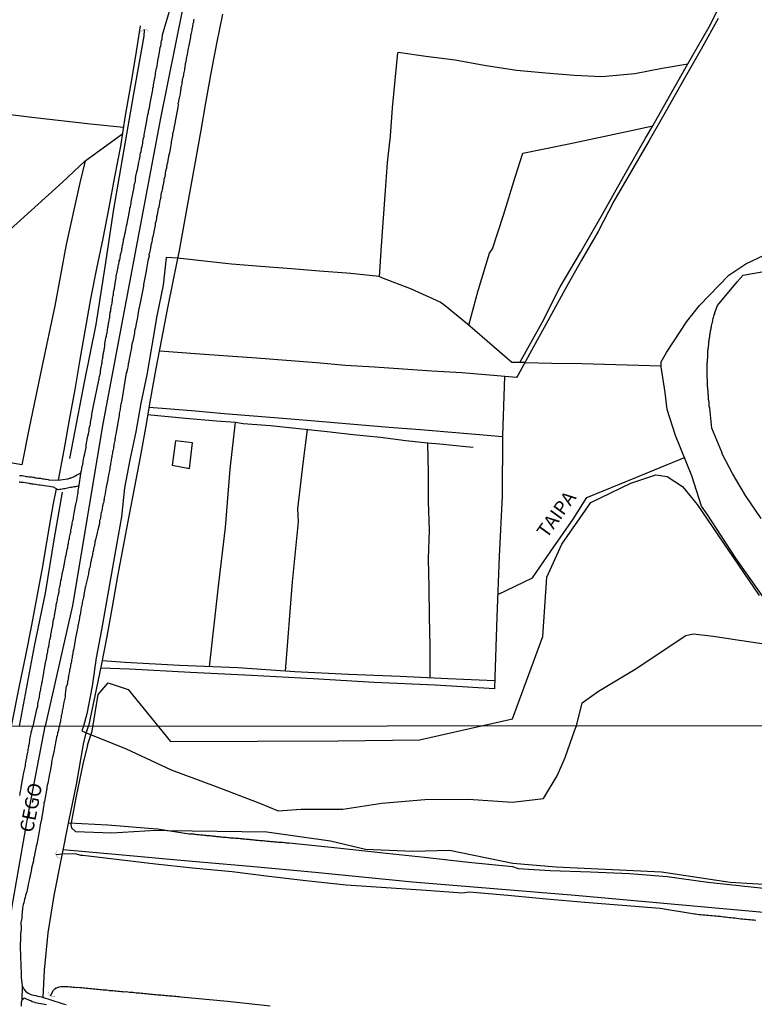
# Model space of a CAD drawing. Units: millimetres. Extents: x 187966 to 190375, y 1652117 to 1654891.
# Drawn here: x 189009 to 189143, y 1654285 to 1654465 of the extents above; entities that cross this region are included whole.
import ezdxf
from ezdxf.enums import TextEntityAlignment as Align

# ---------------------------------------------------------------- set-up
doc = ezdxf.new("R2010")
doc.units = ezdxf.units.MM
for name, color, linetype in [('V-BANHADO', 102, 'Continuous'), ('V-BUEIRO', 5, 'Continuous'), ('V-EDIFICACAO', 2, 'Continuous'), ('V-EIXO_DE_LOGRADOURO', 3, 'Continuous'), ('V-LOTE', 1, 'Continuous'), ('V-NOME_DOS_LOGRADOUROS', 7, 'Continuous'), ('V-QUADRA', 2, 'Continuous'), ('V-REFERENCIA', 35, 'Continuous'), ('V-TESTADA', 5, 'Continuous'), ('V-VALETA', 6, 'Continuous'), ('X-LIMITE_1000', 7, 'Continuous')]:
    doc.layers.add(name, color=color, linetype=linetype)
doc.styles.get("Standard").update_dxf_attribs({"font": 'txt.shx', "height": 5})

# ---------------------------------------------------------------- blocks, each defined once
blk = doc.blocks.new('305')
at = {"color": 0, "linetype": 'ByBlock', "lineweight": -2, "const_width": 0.05}
blk.add_lwpolyline([(0.73, 0.39, 0.60863), (-0.73, 0.38)], format="xyb", dxfattribs=at)

msp = doc.modelspace()

# ---------------------------------------------------------------- linework, layer by layer
at = {"layer": 'V-BANHADO'}
for points in [[(189021.66, 1654332.28), (189022.48, 1654334.8), (189023.6, 1654341.53), (189025.39, 1654343.62), (189029.04, 1654342.41), (189036.76, 1654332.95), (189052.56, 1654332.98), (189067.38, 1654333.07), (189082.2, 1654333.22), (189099.14, 1654337.1), (189104.69, 1654352.09), (189105.43, 1654362.95), (189108.13, 1654368.95), (189113.45, 1654376.56), (189120.72, 1654380.08), (189125.28, 1654381.58), (189127.38, 1654381.28), (189130.15, 1654379.48), (189132.85, 1654376.18), (189144.16, 1654359.6)], [(189021.66, 1654332.28), (189020.78, 1654328.79), (189019.58, 1654322.99), (189018.62, 1654317.78), (189018.73, 1654317.17), (189019.42, 1654316.51)], [(189019.42, 1654316.51), (189026.08, 1654316.28), (189034.1, 1654316.79), (189036.15, 1654316.73)], [(189036.15, 1654316.73), (189054.33, 1654316.45), (189065.95, 1654314.8), (189072.35, 1654313.32), (189080.95, 1654312.96), (189087.65, 1654313.1), (189099.2, 1654310.72), (189107.15, 1654310.05), (189126.34, 1654309.17), (189138.85, 1654307.26), (189147.01, 1654306.82)]]:
    msp.add_lwpolyline(points, dxfattribs=at)
at = {"layer": 'V-EDIFICACAO'}
msp.add_lwpolyline([(189037.7, 1654387.77), (189037.09, 1654383.34), (189040.23, 1654382.73), (189040.23, 1654382.73), (189040.8, 1654387.42), (189037.7, 1654387.77)], close=True, dxfattribs=at)
at = {"layer": 'V-EIXO_DE_LOGRADOURO'}
for points in [[(189037.43, 1654890.05), (189036.99, 1654883.72), (189037.19, 1654875.24), (189037.59, 1654863.12), (189038.6, 1654847.38), (189041.84, 1654823.35), (189046.88, 1654791.35), (189050.67, 1654774.2), (189054.16, 1654754.72), (189060.27, 1654718.96), (189063.18, 1654707.62), (189064.34, 1654688.77), (189064.92, 1654669.29), (189065.5, 1654645.16), (189064.63, 1654624.52), (189062.59, 1654603.58), (189058.52, 1654580.62), (189052.4, 1654538.24), (189043.08, 1654487.07), (189034.94, 1654446.66), (189024.44, 1654390.88), (189018.91, 1654357.73), (189013.9, 1654335.73)], [(189007.61, 1654287.65), (189006.87, 1654291.16), (189007.84, 1654302.53), (189010.84, 1654319.59), (189013.9, 1654335.73)]]:
    msp.add_lwpolyline(points, dxfattribs=at)
at = {"layer": 'V-LOTE'}
for points in [[(189046.24, 1654465.65), (189045.19, 1654460.26), (189044.14, 1654454.87), (189043.17, 1654449.48), (189042.26, 1654444.09), (189041.29, 1654438.7), (189040.32, 1654433.31), (189039.35, 1654427.92), (189038.36, 1654422.53), (189037.25, 1654417.14), (189036.14, 1654411.75), (189035.12, 1654406.36), (189034.1, 1654400.97), (189033.13, 1654395.58), (189032.19, 1654390.19), (189031.25, 1654384.8), (189030.23, 1654379.41), (189029.15, 1654374.02), (189028.13, 1654368.57), (189027.11, 1654363.12), (189026.12, 1654357.5), (189025.15, 1654352.08), (189024.13, 1654346.8), (189022.99, 1654341.26), (189021.84, 1654335.74)], [(189136.69, 1654464.81), (189133.58, 1654459.24), (189130.41, 1654453.69), (189127.24, 1654448.14), (189124.07, 1654442.59), (189120.87, 1654437.04), (189117.67, 1654431.49), (189114.76, 1654426), (189111.73, 1654420.74), (189108.79, 1654415.48), (189105.9, 1654410.22), (189103.01, 1654404.96), (189100.12, 1654399.7), (189099.88, 1654399.36), (189094.99, 1654399.76), (189089.89, 1654400.22), (189084.42, 1654400.5), (189079.23, 1654400.87), (189073.96, 1654401.21), (189068.69, 1654401.55), (189063.42, 1654402.01), (189057.95, 1654402.44), (189052.48, 1654402.87), (189041.25, 1654403.64), (189035.69, 1654404.1), (189034.7, 1654404.16)], [(189016.35, 1654380.6), (189017.36, 1654386.09), (189018.37, 1654391.61), (189019.38, 1654397.13), (189020.33, 1654402.65), (189021.28, 1654408.17), (189022.23, 1654413.69), (189023.32, 1654419.21), (189024.5, 1654424.73), (189025.57, 1654430.33), (189026.64, 1654435.93), (189027.71, 1654441.53), (189028.55, 1654447.16), (189029.53, 1654452.62), (189030.43, 1654458.05), (189031.33, 1654463.48)], [(189144.53, 1654373.6), (189141.67, 1654377.84), (189139.27, 1654381.85), (189137.47, 1654385.29), (189137.35, 1654385.72), (189135.49, 1654390.13), (189135.13, 1654393.77), (189135.08, 1654393.95), (189135.06, 1654394.12), (189135.03, 1654394.3), (189135.03, 1654394.47), (189135.01, 1654394.65), (189135.01, 1654394.82), (189134.99, 1654395), (189134.95, 1654395.17), (189134.92, 1654395.35), (189134.9, 1654395.52), (189134.9, 1654395.7), (189134.9, 1654395.87), (189134.88, 1654396.05), (189134.86, 1654396.22), (189134.86, 1654396.4), (189134.84, 1654396.57), (189134.84, 1654396.75), (189134.84, 1654396.92), (189134.79, 1654397.1), (189134.77, 1654397.28), (189134.77, 1654397.45), (189134.75, 1654397.63), (189134.75, 1654397.8), (189134.75, 1654397.98), (189134.73, 1654398.15), (189134.73, 1654398.33), (189134.73, 1654398.5), (189134.73, 1654398.68), (189134.73, 1654398.85), (189134.71, 1654399.03), (189134.68, 1654399.2), (189134.68, 1654399.38), (189134.66, 1654399.55), (189134.68, 1654399.73), (189134.66, 1654399.9), (189134.66, 1654400.08), (189134.66, 1654400.25), (189134.66, 1654400.43), (189134.66, 1654400.43), (189134.66, 1654400.6), (189134.66, 1654400.78), (189134.64, 1654400.95), (189134.66, 1654401.13), (189134.66, 1654401.3), (189134.66, 1654401.48), (189134.66, 1654401.65), (189134.68, 1654401.76), (189134.68, 1654401.96), (189134.71, 1654402.13), (189134.73, 1654402.31), (189134.73, 1654402.49), (189134.73, 1654402.69), (189134.77, 1654402.88), (189134.76, 1654403.06), (189134.77, 1654403.4), (189134.77, 1654403.58), (189134.81, 1654403.71), (189134.81, 1654403.93), (189134.81, 1654404.1), (189134.81, 1654404.28), (189134.84, 1654404.46), (189134.86, 1654404.63), (189134.88, 1654404.81), (189134.9, 1654404.98), (189134.93, 1654405.16), (189134.95, 1654405.33), (189134.97, 1654405.51), (189134.95, 1654405.68), (189134.95, 1654405.76), (189134.99, 1654405.79), (189134.99, 1654405.94), (189135.03, 1654406.12), (189135.06, 1654406.29), (189135.08, 1654406.47), (189135.12, 1654406.64), (189135.14, 1654406.82), (189135.17, 1654406.99), (189135.16, 1654407.15), (189135.14, 1654407.21), (189135.19, 1654407.23), (189135.21, 1654407.34), (189135.23, 1654407.52), (189135.27, 1654407.7), (189135.3, 1654407.87), (189135.36, 1654408.05), (189135.38, 1654408.22), (189135.41, 1654408.4), (189135.41, 1654408.55), (189135.45, 1654408.59), (189135.47, 1654408.79), (189135.54, 1654409.01), (189135.58, 1654409.23), (189135.65, 1654409.45), (189135.69, 1654409.67), (189135.71, 1654409.88), (189135.78, 1654410.1), (189135.82, 1654410.32), (189135.89, 1654410.54), (189135.95, 1654410.76), (189136.04, 1654410.98), (189136.08, 1654411.2), (189136.53, 1654412.45), (189140.11, 1654416.8), (189141.23, 1654418.02), (189145.7, 1654418.79)], [(189097.67, 1654399.54), (189097.33, 1654388.79), (189097.3, 1654377.75), (189096.7, 1654366.71), (189096.33, 1654355.67), (189095.96, 1654344.63), (189095.87, 1654342.53), (189085.07, 1654343.21), (189073.95, 1654343.72), (189062.78, 1654344.35), (189051.55, 1654344.98), (189040.43, 1654345.55), (189029.31, 1654346.12), (189024.04, 1654346.35)], [(189097.33, 1654388.5), (189092.4, 1654388.95), (189087.39, 1654389.36), (189082.38, 1654389.77), (189077.37, 1654390.18), (189072.36, 1654390.59), (189067.35, 1654391), (189062.36, 1654391.46), (189057.24, 1654391.89), (189051.91, 1654392.31), (189046.55, 1654392.73), (189041.33, 1654393.18), (189036.02, 1654393.61), (189032.83, 1654393.86)], [(189096.47, 1654359.77), (189102.79, 1654362.82), (189106.15, 1654367.64), (189110.22, 1654373.49), (189112.7, 1654377.47), (189121.66, 1654381.13), (189130.52, 1654384.74)], [(189007.76, 1654335.73), (189009.24, 1654343.1), (189010.42, 1654348.62), (189011.49, 1654354.14), (189012.5, 1654359.69), (189013.57, 1654365.24), (189014.47, 1654370.79), (189015.45, 1654376.36), (189015.98, 1654379.04)], [(189013.55, 1654286.27), (189013.82, 1654291.22), (189014.48, 1654298.01), (189015.57, 1654304.83), (189016.9, 1654311.59), (189018.26, 1654318.35), (189019.62, 1654325.11), (189020.92, 1654332.48), (189021.33, 1654334.28), (189021.84, 1654335.74)], [(189180, 1654298.56), (189110.58, 1654304.86), (189080.94, 1654307.31), (189063.18, 1654309.05), (189051.31, 1654310.12), (189039.32, 1654311.19), (189027.33, 1654312.26), (189017.22, 1654313.18)]]:
    msp.add_lwpolyline(points, dxfattribs=at)
at = {"layer": 'V-QUADRA'}
for points in [[(189009.27, 1654323.1), (189009.34, 1654323.35), (189009.36, 1654323.61), (189009.42, 1654323.87), (189009.49, 1654324.12), (189009.51, 1654324.38), (189009.55, 1654324.64), (189009.57, 1654324.94), (189009.64, 1654325.19), (189009.66, 1654325.26), (189009.89, 1654326.61), (189009.98, 1654326.99), (189010.02, 1654327.25), (189010.09, 1654327.51), (189010.13, 1654327.76), (189010.21, 1654328.02), (189010.26, 1654328.28), (189010.32, 1654328.58), (189010.32, 1654328.69), (189010.32, 1654328.84), (189010.39, 1654329.14), (189010.43, 1654329.39), (189010.47, 1654329.65), (189010.56, 1654329.91), (189010.6, 1654330.16), (189010.62, 1654330.42), (189010.68, 1654330.68), (189010.73, 1654330.98), (189010.79, 1654331.23), (189010.83, 1654331.49), (189010.86, 1654331.75), (189010.92, 1654332.01), (189010.94, 1654332.26), (189011.03, 1654332.52), (189011.03, 1654332.82), (189011.11, 1654333.08), (189011.14, 1654333.38), (189011.18, 1654333.63), (189011.24, 1654333.89), (189011.28, 1654334.15), (189011.37, 1654334.4), (189011.39, 1654334.66), (189011.48, 1654334.92), (189011.54, 1654335.22), (189011.61, 1654335.48), (189011.68, 1654335.67), (189011.71, 1654335.76), (189012.47, 1654339.11), (189012.49, 1654339.11), (189012.51, 1654339.18), (189012.56, 1654339.4), (189012.6, 1654339.61), (189012.6, 1654339.83), (189012.66, 1654340.1), (189012.71, 1654340.36), (189012.75, 1654340.58), (189012.82, 1654340.84), (189012.86, 1654341.06), (189012.88, 1654341.28), (189012.93, 1654341.5), (189012.97, 1654341.76), (189013.01, 1654341.98), (189013.06, 1654342.2), (189013.1, 1654342.42), (189013.12, 1654342.68), (189013.19, 1654342.9), (189013.23, 1654343.16), (189013.28, 1654343.38), (189013.32, 1654343.6), (189013.35, 1654343.75), (189013.63, 1654345.13), (189013.65, 1654345.44), (189013.69, 1654345.66), (189013.74, 1654345.9), (189014, 1654347.28), (189014.06, 1654347.63), (189014.13, 1654347.89), (189014.13, 1654348.11), (189014.2, 1654348.37), (189014.24, 1654348.59), (189014.31, 1654348.85), (189014.35, 1654349.07), (189014.39, 1654349.33), (189014.41, 1654349.55), (189014.48, 1654349.82), (189014.53, 1654350.08), (189014.57, 1654350.3), (189014.63, 1654350.56), (189014.66, 1654350.78), (189014.68, 1654351), (189014.72, 1654351.22), (189014.79, 1654351.48), (189014.83, 1654351.7), (189014.9, 1654351.96), (189014.92, 1654352.18), (189014.94, 1654352.4), (189014.98, 1654352.62), (189015.05, 1654352.88), (189015.1, 1654353.1), (189015.14, 1654353.32), (189015.14, 1654353.43), (189015.16, 1654353.54), (189015.23, 1654353.82), (189015.45, 1654355.2), (189015.53, 1654355.53), (189015.6, 1654355.86), (189015.62, 1654355.92), (189015.86, 1654357.26), (189015.9, 1654357.61), (189015.95, 1654357.83), (189015.99, 1654358.09), (189016.03, 1654358.31), (189016.1, 1654358.57), (189016.15, 1654358.79), (189016.19, 1654359.05), (189016.21, 1654359.27), (189016.28, 1654359.54), (189016.32, 1654359.8), (189016.39, 1654360.02), (189016.45, 1654360.28), (189016.47, 1654360.5), (189016.5, 1654360.76), (189016.54, 1654360.98), (189016.58, 1654361.2), (189016.65, 1654361.42), (189016.72, 1654361.68), (189016.71, 1654361.9), (189016.76, 1654362.12), (189016.8, 1654362.34), (189016.87, 1654362.6), (189016.91, 1654362.82), (189016.95, 1654363.04), (189017, 1654363.26), (189016.98, 1654363.41), (189017.02, 1654363.52), (189017.09, 1654363.74), (189017.15, 1654364), (189017.2, 1654364.22), (189017.24, 1654364.42), (189017.5, 1654365.8), (189017.57, 1654366.15), (189017.61, 1654366.41), (189017.65, 1654366.63), (189017.66, 1654366.65), (189017.94, 1654367.99), (189018.03, 1654368.31), (189018.07, 1654368.6), (189018.07, 1654368.6), (189018.09, 1654368.82), (189018.12, 1654368.97), (189018.16, 1654369.01), (189018.16, 1654369.08), (189018.2, 1654369.3), (189018.25, 1654369.56), (189018.29, 1654369.78), (189018.36, 1654370), (189018.36, 1654370.22), (189018.44, 1654370.48), (189018.47, 1654370.7), (189018.53, 1654370.92), (189018.57, 1654371.14), (189018.62, 1654371.4), (189018.62, 1654371.62), (189018.69, 1654371.84), (189018.73, 1654372.06), (189018.79, 1654372.32), (189018.84, 1654372.54), (189018.86, 1654372.8), (189018.9, 1654373.02), (189018.95, 1654373.24), (189019.01, 1654373.46), (189019.06, 1654373.72), (189019.1, 1654373.94), (189019.12, 1654374.16), (189019.17, 1654374.38), (189019.21, 1654374.62), (189019.45, 1654375.95), (189019.47, 1654376.06), (189019.49, 1654376.12), (189019.52, 1654376.23), (189019.58, 1654376.48), (189019.61, 1654376.59), (189019.87, 1654378.05), (189019.91, 1654378.36), (189019.91, 1654378.58), (189019.96, 1654378.8), (189020.02, 1654379.02), (189020.04, 1654379.28), (189020.5, 1654382.17), (189020.5, 1654382.17), (189020.54, 1654382.35), (189020.59, 1654382.65), (189020.63, 1654382.96), (189020.7, 1654383.26), (189020.76, 1654383.53), (189020.83, 1654383.83), (189020.85, 1654384.14), (189020.92, 1654384.4), (189020.98, 1654384.71), (189021.05, 1654385.02), (189021.1, 1654385.17), (189021.38, 1654386.59), (189021.42, 1654387.03), (189021.4, 1654387.09), (189021.71, 1654388.65), (189021.84, 1654389.09), (189021.88, 1654389.39), (189021.93, 1654389.7), (189021.97, 1654389.96), (189022.03, 1654390.27), (189022.1, 1654390.58), (189022.16, 1654390.84), (189022.19, 1654391.15), (189022.25, 1654391.45), (189022.3, 1654391.76), (189022.36, 1654392.07), (189022.41, 1654392.37), (189022.45, 1654392.68), (189022.49, 1654392.98), (189022.56, 1654393.25), (189022.63, 1654393.55), (189022.65, 1654393.86), (189023.69, 1654398.84), (189023.76, 1654399.07), (189023.78, 1654399.29), (189023.83, 1654399.51), (189023.9, 1654399.73), (189023.92, 1654399.95), (189023.98, 1654400.16), (189024.01, 1654400.38), (189024, 1654400.6), (189024.05, 1654400.82), (189024.09, 1654401.04), (189024.09, 1654401.04), (189024.13, 1654401.26), (189024.2, 1654401.48), (189024.25, 1654401.74), (189024.25, 1654401.82), (189024.27, 1654401.89), (189024.24, 1654401.96), (189024.29, 1654402.02), (189024.29, 1654402.11), (189024.29, 1654402.15), (189024.33, 1654402.44), (189024.4, 1654402.66), (189024.42, 1654402.88), (189024.46, 1654403.1), (189024.51, 1654403.32), (189024.51, 1654403.58), (189024.55, 1654403.8), (189024.62, 1654404.06), (189024.66, 1654404.28), (189024.68, 1654404.5), (189024.75, 1654404.72), (189024.77, 1654404.98), (189024.79, 1654405.2), (189024.81, 1654405.42), (189024.82, 1654405.44), (189025.01, 1654406.56), (189025.08, 1654406.86), (189025.12, 1654407.08), (189025.19, 1654407.3), (189025.23, 1654407.5), (189025.36, 1654408.44), (189025.38, 1654408.63), (189025.43, 1654408.72), (189025.43, 1654408.92), (189025.45, 1654409.01), (189025.45, 1654409.23), (189025.49, 1654409.27), (189025.52, 1654409.45), (189025.56, 1654409.67), (189025.58, 1654409.88), (189025.65, 1654410.1), (189025.69, 1654410.32), (189025.69, 1654410.41), (189025.69, 1654410.54), (189025.73, 1654410.74), (189025.78, 1654411.02), (189025.8, 1654411.24), (189025.87, 1654411.46), (189025.91, 1654411.68), (189025.91, 1654411.83), (189025.91, 1654411.9), (189025.93, 1654412.05), (189025.95, 1654412.25), (189026, 1654412.47), (189026.08, 1654412.69), (189026.11, 1654412.91), (189026.13, 1654413.12), (189026.17, 1654413.34), (189026.17, 1654413.56), (189026.22, 1654413.78), (189026.28, 1654414), (189026.3, 1654414.22), (189026.35, 1654414.44), (189026.41, 1654414.7), (189026.41, 1654414.92), (189026.45, 1654415.14), (189026.5, 1654415.36), (189026.57, 1654415.64), (189026.74, 1654416.89), (189026.8, 1654417.24), (189026.87, 1654417.46), (189026.87, 1654417.68), (189026.87, 1654417.83), (189027.14, 1654418.86), (189027.18, 1654419.21), (189027.22, 1654419.43), (189027.24, 1654419.65), (189027.31, 1654419.87), (189027.35, 1654420.09), (189027.42, 1654420.3), (189027.42, 1654420.37), (189027.42, 1654420.63), (189027.51, 1654420.83), (189027.57, 1654421.09), (189027.62, 1654421.31), (189027.68, 1654421.57), (189027.68, 1654421.79), (189027.75, 1654422.06), (189027.81, 1654422.32), (189027.88, 1654422.54), (189027.92, 1654422.8), (189027.97, 1654423.02), (189028.01, 1654423.21), (189027.99, 1654423.37), (189028.03, 1654423.41), (189028.1, 1654423.59), (189028.14, 1654423.89), (189028.23, 1654424.2), (189028.23, 1654424.51), (189028.32, 1654424.81), (189028.38, 1654425.12), (189028.38, 1654425.12), (189028.45, 1654425.43), (189028.51, 1654425.73), (189028.56, 1654425.93), (189028.78, 1654427), (189028.86, 1654427.44), (189028.91, 1654427.75), (189028.93, 1654427.81), (189029.15, 1654428.93), (189029.24, 1654429.37), (189029.28, 1654429.67), (189029.34, 1654429.98), (189029.39, 1654430.24), (189029.46, 1654430.55), (189029.52, 1654430.86), (189029.59, 1654431.12), (189029.61, 1654431.42), (189029.67, 1654431.69), (189029.74, 1654431.99), (189029.81, 1654432.3), (189029.85, 1654432.56), (189029.89, 1654432.87), (189029.96, 1654433.18), (189030.02, 1654433.44), (189030.09, 1654433.75), (189030.13, 1654434.05), (189030.18, 1654434.36), (189030.24, 1654434.66), (189030.31, 1654434.93), (189030.38, 1654435.23), (189030.4, 1654435.54), (189030.44, 1654435.8), (189030.42, 1654435.82), (189030.66, 1654436.85), (189030.75, 1654437.29), (189030.81, 1654437.6), (189030.82, 1654437.62), (189031.03, 1654438.65), (189031.14, 1654439.09), (189031.21, 1654439.39), (189031.23, 1654439.7), (189031.25, 1654439.96), (189031.31, 1654440.27), (189031.43, 1654440.57), (189031.47, 1654440.88), (189031.51, 1654441.19), (189031.58, 1654441.49), (189031.64, 1654441.8), (189031.71, 1654442.11), (189031.73, 1654442.41), (189031.8, 1654442.72), (189031.86, 1654443.03), (189031.95, 1654443.33), (189031.97, 1654443.64), (189032.04, 1654443.95), (189032.08, 1654444.25), (189032.17, 1654444.56), (189032.21, 1654444.87), (189032.26, 1654445.17), (189032.32, 1654445.48), (189032.37, 1654445.78), (189032.39, 1654445.89), (189032.58, 1654446.88), (189032.67, 1654447.32), (189032.74, 1654447.62), (189032.78, 1654447.89), (189032.79, 1654447.91), (189032.96, 1654448.54), (189033.02, 1654448.98), (189033.09, 1654449.42), (189033.15, 1654449.68), (189033.22, 1654449.99), (189033.28, 1654450.29), (189033.33, 1654450.6), (189033.37, 1654450.91), (189033.44, 1654451.21), (189033.48, 1654451.52), (189033.55, 1654451.83), (189033.55, 1654452.13), (189033.66, 1654452.44), (189033.7, 1654452.75), (189033.75, 1654453.05), (189033.79, 1654453.36), (189033.83, 1654453.67), (189033.9, 1654453.97), (189033.97, 1654454.28), (189034.03, 1654454.59), (189034.05, 1654454.89), (189034.12, 1654455.2), (189034.18, 1654455.5), (189034.25, 1654455.77), (189034.27, 1654455.83), (189034.47, 1654457.04), (189034.55, 1654457.47), (189034.6, 1654457.78), (189034.64, 1654457.98), (189034.84, 1654459.09), (189034.9, 1654459.53), (189035.02, 1654459.84), (189035.08, 1654460.15), (189035.08, 1654460.45), (189035.08, 1654460.45), (189035.15, 1654460.76), (189035.23, 1654461.06), (189035.25, 1654461.33), (189035.3, 1654461.63), (189035.31, 1654461.83), (189036.92, 1654467.18)], [(189041.03, 1654464.74), (189040.99, 1654464.48), (189040.97, 1654464.26), (189040.97, 1654464.08), (189040.9, 1654464), (189040.88, 1654463.95), (189040.86, 1654463.78), (189040.82, 1654463.56), (189040.77, 1654463.34), (189040.73, 1654463.08), (189040.68, 1654462.86), (189040.66, 1654462.64), (189040.62, 1654462.42), (189040.53, 1654462.16), (189040.49, 1654461.94), (189040.44, 1654461.72), (189040.44, 1654461.5), (189040.45, 1654461.43), (189040.18, 1654460.23), (189040.11, 1654459.88), (189040.07, 1654459.66), (189040.01, 1654459.42), (189039.83, 1654458.35), (189039.74, 1654458), (189039.7, 1654457.78), (189039.66, 1654457.52), (189039.63, 1654457.3), (189039.59, 1654457.08), (189039.55, 1654456.86), (189039.53, 1654456.77), (189039.5, 1654456.66), (189039.48, 1654456.6), (189039.46, 1654456.38), (189039.41, 1654456.16), (189039.39, 1654455.94), (189039.33, 1654455.68), (189039.31, 1654455.46), (189039.24, 1654455.2), (189039.18, 1654454.98), (189039.15, 1654454.76), (189039.15, 1654454.54), (189039.09, 1654454.28), (189039.04, 1654454.06), (189038.98, 1654453.84), (189038.93, 1654453.62), (189038.91, 1654453.36), (189038.87, 1654453.14), (189038.82, 1654452.92), (189038.78, 1654452.7), (189038.74, 1654452.44), (189038.69, 1654452.22), (189038.67, 1654452.15), (189038.69, 1654452.11), (189038.67, 1654452.04), (189038.65, 1654451.96), (189038.63, 1654451.74), (189038.58, 1654451.52), (189038.56, 1654451.3), (189038.52, 1654451.1), (189038.32, 1654450.12), (189038.26, 1654449.77), (189038.21, 1654449.55), (189038.14, 1654449.33), (189038.17, 1654449.11), (189038.17, 1654448.96), (189037.25, 1654444.15), (189037.25, 1654444.08), (189037.23, 1654444.03), (189037.18, 1654443.92), (189037.16, 1654443.81), (189037.16, 1654443.51), (189037.09, 1654443.2), (189037.03, 1654442.9), (189036.96, 1654442.63), (189036.92, 1654442.33), (189036.9, 1654442.02), (189036.83, 1654441.76), (189036.77, 1654441.45), (189036.77, 1654441.38), (189036.57, 1654440.36), (189036.48, 1654439.92), (189036.42, 1654439.72), (189036.22, 1654438.56), (189036.22, 1654438.47), (189036.15, 1654438.43), (189036.11, 1654438.16), (189036.11, 1654437.99), (189036.09, 1654437.94), (189036.11, 1654437.9), (189036.07, 1654437.82), (189036.07, 1654437.75), (189036.04, 1654437.64), (189036.02, 1654437.55), (189035.94, 1654437.25), (189035.87, 1654436.94), (189035.82, 1654436.68), (189035.82, 1654436.68), (189035.8, 1654436.37), (189035.72, 1654436.07), (189035.67, 1654435.76), (189035.59, 1654435.45), (189035.56, 1654435.15), (189035.5, 1654434.84), (189035.43, 1654434.53), (189035.37, 1654434.23), (189035.32, 1654434.16), (189035.3, 1654434.03), (189035.32, 1654433.92), (189035.32, 1654433.79), (189035.25, 1654433.72), (189035.23, 1654433.61), (189035.17, 1654433.31), (189035.1, 1654433), (189035.04, 1654432.69), (189035.02, 1654432.39), (189034.95, 1654432.08), (189034.88, 1654431.77), (189034.84, 1654431.66), (189034.62, 1654430.42), (189034.54, 1654430.13), (189034.36, 1654429.1), (189034.25, 1654428.67), (189034.23, 1654428.36), (189034.14, 1654428.05), (189034.1, 1654427.75), (189034.01, 1654427.44), (189033.99, 1654427.13), (189033.92, 1654426.83), (189033.85, 1654426.52), (189033.79, 1654426.21), (189033.72, 1654425.91), (189033.68, 1654425.6), (189033.59, 1654425.3), (189033.53, 1654425.03), (189033.46, 1654424.73), (189033.42, 1654424.42), (189033.37, 1654424.16), (189033.31, 1654423.85), (189033.22, 1654423.54), (189033.18, 1654423.28), (189033.11, 1654422.97), (189033.09, 1654422.67), (189033, 1654422.36), (189032.93, 1654422.06), (189032.85, 1654421.77), (189032.87, 1654421.5), (189032.65, 1654420.65), (189032.57, 1654420.28), (189032.39, 1654419.17), (189032.35, 1654418.73), (189032.3, 1654418.42), (189032.21, 1654418.16), (189032.17, 1654417.85), (189032.1, 1654417.55), (189032.06, 1654417.24), (189031.99, 1654416.93), (189031.93, 1654416.63), (189031.86, 1654416.32), (189031.84, 1654416.01), (189031.78, 1654415.71), (189031.71, 1654415.4), (189031.64, 1654415.09), (189031.58, 1654414.79), (189031.53, 1654414.48), (189031.47, 1654414.17), (189031.43, 1654413.87), (189031.34, 1654413.56), (189031.29, 1654413.26), (189031.27, 1654412.99), (189031.21, 1654412.69), (189031.12, 1654412.38), (189031.08, 1654412.12), (189031.03, 1654411.92), (189030.81, 1654410.8), (189030.75, 1654410.32), (189030.68, 1654410.04), (189030.6, 1654409.53), (189030.44, 1654408.83), (189030.38, 1654408.4), (189030.29, 1654408.09), (189030.24, 1654407.78), (189030.2, 1654407.52), (189030.13, 1654407.21), (189030.07, 1654406.91), (189030, 1654406.6), (189029.98, 1654406.29), (189029.89, 1654405.99), (189029.81, 1654405.68), (189029.74, 1654405.37), (189029.69, 1654405.07), (189029.65, 1654404.76), (189029.59, 1654404.46), (189029.52, 1654404.19), (189029.46, 1654403.89), (189029.43, 1654403.58), (189029.37, 1654403.32), (189029.3, 1654403.01), (189029.3, 1654403.01), (189029.24, 1654402.7), (189029.17, 1654402.44), (189029.15, 1654402.13), (189029.08, 1654401.83), (189029.04, 1654401.67), (189028.91, 1654400.95), (189028.82, 1654400.51), (189028.8, 1654400.36), (189028.72, 1654400.17), (189027.89, 1654395.22), (189027.88, 1654395.11), (189027.81, 1654394.95), (189027.77, 1654394.69), (189027.72, 1654394.47), (189027.66, 1654394.21), (189027.66, 1654393.99), (189027.62, 1654393.73), (189027.57, 1654393.51), (189027.53, 1654393.25), (189027.49, 1654393.03), (189027.42, 1654392.77), (189027.4, 1654392.55), (189027.4, 1654392.39), (189027.16, 1654391.15), (189027.11, 1654390.8), (189027.09, 1654390.58), (189027.05, 1654390.38), (189026.85, 1654389.35), (189026.78, 1654389), (189026.76, 1654388.78), (189026.7, 1654388.52), (189026.67, 1654388.3), (189026.63, 1654388.08), (189026.61, 1654387.86), (189026.57, 1654387.6), (189026.5, 1654387.38), (189026.43, 1654387.12), (189026.43, 1654386.9), (189026.39, 1654386.68), (189026.35, 1654386.46), (189026.3, 1654386.2), (189026.26, 1654385.98), (189026.22, 1654385.76), (189026.17, 1654385.71), (189026.17, 1654385.54), (189026.15, 1654385.28), (189026.1, 1654385.06), (189026.06, 1654384.84), (189026, 1654384.62), (189025.97, 1654384.36), (189025.93, 1654384.14), (189025.91, 1654383.88), (189025.84, 1654383.66), (189025.82, 1654383.44), (189025.78, 1654383.22), (189025.71, 1654382.96), (189025.69, 1654382.74), (189025.69, 1654382.67), (189025.43, 1654381.25), (189025.36, 1654380.9), (189025.32, 1654380.64), (189025.3, 1654380.48), (189025.05, 1654379.32), (189024.99, 1654378.97), (189024.94, 1654378.76), (189024.92, 1654378.54), (189024.88, 1654378.32), (189024.83, 1654378.1), (189024.79, 1654377.88), (189024.75, 1654377.66), (189024.68, 1654377.4), (189024.66, 1654377.18), (189024.64, 1654376.96), (189024.6, 1654376.74), (189024.53, 1654376.48), (189024.46, 1654376.26), (189024.42, 1654376.04), (189024.38, 1654375.99), (189024.38, 1654375.82), (189024.33, 1654375.56), (189024.31, 1654375.45), (189024.29, 1654375.34), (189024.25, 1654375.08), (189024.18, 1654374.86), (189024.11, 1654374.64), (189024.09, 1654374.42), (189024.07, 1654374.16), (189024.03, 1654373.94), (189023.98, 1654373.72), (189023.92, 1654373.5), (189023.85, 1654373.24), (189023.85, 1654373.02), (189023.81, 1654372.8), (189023.81, 1654372.73), (189023.5, 1654371.53), (189023.44, 1654371.29), (189023.41, 1654371.05), (189023.42, 1654371.03), (189023.08, 1654369.74), (189023, 1654369.39), (189023, 1654369.39), (189022.95, 1654369.12), (189022.91, 1654368.9), (189022.89, 1654368.64), (189022.82, 1654368.42), (189022.76, 1654368.16), (189022.71, 1654367.94), (189022.65, 1654367.68), (189022.63, 1654367.46), (189022.56, 1654367.24), (189022.54, 1654367.02), (189022.47, 1654366.76), (189022.41, 1654366.54), (189022.38, 1654366.28), (189022.32, 1654366.06), (189022.28, 1654365.84), (189022.21, 1654365.62), (189022.16, 1654365.36), (189022.12, 1654365.14), (189022.1, 1654364.92), (189022.06, 1654364.7), (189021.97, 1654364.44), (189021.93, 1654364.22), (189021.86, 1654364), (189021.84, 1654363.78), (189021.81, 1654363.52), (189021.75, 1654363.3), (189021.68, 1654363.04), (189021.62, 1654362.75), (189021.33, 1654361.51), (189021.25, 1654361.16), (189021.24, 1654361.09), (189021.22, 1654360.94), (189021.18, 1654360.78), (189020.96, 1654359.62), (189020.96, 1654359.53), (189020.94, 1654359.47), (189020.92, 1654359.27), (189020.85, 1654359.01), (189020.79, 1654358.79), (189020.72, 1654358.53), (189020.68, 1654358.31), (189020.68, 1654358.05), (189020.61, 1654357.83), (189020.57, 1654357.57), (189020.5, 1654357.35), (189020.44, 1654357.08), (189020.46, 1654356.99), (189020.44, 1654356.86), (189020.39, 1654356.6), (189020.35, 1654356.38), (189020.28, 1654356.12), (189020.24, 1654355.9), (189020.17, 1654355.64), (189020.15, 1654355.42), (189020.11, 1654355.2), (189020.09, 1654354.98), (189020.02, 1654354.72), (189019.98, 1654354.5), (189019.91, 1654354.24), (189019.89, 1654354.02), (189019.87, 1654353.8), (189019.82, 1654353.58), (189019.76, 1654353.32), (189019.69, 1654353.03), (189019.47, 1654351.83), (189019.47, 1654351.8), (189019.39, 1654351.5), (189019.19, 1654350.3), (189019.1, 1654349.68), (189019.04, 1654349.47), (189018.99, 1654349.2), (189018.95, 1654348.98), (189018.9, 1654348.72), (189018.86, 1654348.5), (189018.82, 1654348.24), (189018.77, 1654348.02), (189018.73, 1654347.76), (189018.69, 1654347.54), (189018.64, 1654347.32), (189018.6, 1654347.1), (189018.55, 1654346.84), (189018.53, 1654346.62), (189018.47, 1654346.4), (189018.42, 1654346.18), (189018.38, 1654345.92), (189018.36, 1654345.7), (189018.31, 1654345.44), (189018.25, 1654345.22), (189018.2, 1654345), (189018.18, 1654344.78), (189018.12, 1654344.52), (189018.09, 1654344.3), (189018.05, 1654344.08), (189018, 1654343.86), (189017.96, 1654343.6), (189017.92, 1654343.38), (189017.9, 1654343.22), (189017.85, 1654343.16), (189017.74, 1654343.05), (189017.59, 1654341.63), (189017.59, 1654341.63), (189017.55, 1654341.28), (189017.55, 1654341.12), (189017.33, 1654340.1), (189017.26, 1654339.75), (189017.22, 1654339.48), (189017.17, 1654339.26), (189017.11, 1654339), (189017.09, 1654338.78), (189017.04, 1654338.52), (189017, 1654338.3), (189016.95, 1654338.04), (189016.89, 1654337.82), (189016.85, 1654337.6), (189016.85, 1654337.51), (189016.83, 1654337.38), (189016.8, 1654337.12), (189016.74, 1654336.9), (189016.69, 1654336.64), (189016.65, 1654336.42), (189016.6, 1654336.2), (189016.5, 1654335.74), (189016.27, 1654334.79), (189016.23, 1654334.79), (189016.21, 1654334.68), (189016.17, 1654334.53), (189016.17, 1654334.4), (189016.08, 1654334.06), (189016, 1654333.72), (189015.93, 1654333.38), (189015.87, 1654333.08), (189015.8, 1654332.73), (189015.74, 1654332.39), (189015.68, 1654332.05), (189015.61, 1654331.71), (189015.55, 1654331.36), (189015.49, 1654331.08), (189015.27, 1654330.04), (189015.16, 1654329.52), (189015.1, 1654329.18), (189015.06, 1654328.94), (189014.8, 1654327.51), (189014.73, 1654327.04), (189014.67, 1654326.69), (189014.6, 1654326.35), (189014.52, 1654326.01), (189014.48, 1654325.67), (189014.39, 1654325.32), (189014.3, 1654324.98), (189014.24, 1654324.68), (189014.2, 1654324.34), (189014.13, 1654324.04), (189014.09, 1654323.7), (189014.05, 1654323.4), (189014, 1654323.05), (189013.94, 1654322.71), (189013.88, 1654322.37), (189013.79, 1654322.02), (189013.7, 1654321.68), (189013.66, 1654321.34), (189013.6, 1654321.1), (189013.41, 1654319.8), (189013.32, 1654319.28), (189013.3, 1654318.94), (189013.26, 1654318.79), (189013.02, 1654317.74), (189012.93, 1654317.23), (189012.87, 1654316.88), (189012.83, 1654316.54), (189012.74, 1654316.2), (189012.74, 1654316.2), (189012.68, 1654315.86), (189012.61, 1654315.56), (189012.59, 1654315.21), (189012.53, 1654314.87), (189012.46, 1654314.53), (189012.4, 1654314.19), (189012.29, 1654313.84), (189012.23, 1654313.5), (189012.16, 1654313.2), (189012.1, 1654312.86), (189012.03, 1654312.56), (189011.97, 1654312.22), (189011.91, 1654311.92), (189011.88, 1654311.77), (189011.84, 1654311.7), (189011.82, 1654311.63), (189011.8, 1654311.57), (189011.8, 1654311.23), (189011.78, 1654311.16), (189011.43, 1654309.82), (189011.35, 1654309.3), (189011.29, 1654309.02), (189010.98, 1654307.63), (189010.9, 1654307.16), (189010.83, 1654306.82), (189010.77, 1654306.52), (189010.68, 1654306.18), (189010.62, 1654305.88), (189010.56, 1654305.53), (189010.45, 1654305.19), (189010.35, 1654304.85), (189010.28, 1654304.5), (189010.17, 1654304.16), (189010.09, 1654303.82), (189010.05, 1654303.52), (189009.91, 1654303.18), (189009.91, 1654303.13), (189009.87, 1654302.88), (189009.81, 1654302.53), (189009.79, 1654302.19), (189009.75, 1654302.04), (189009.64, 1654300.82), (189009.57, 1654300.31), (189009.49, 1654300.03), (189009.51, 1654298.76), (189009.49, 1654298.25), (189009.44, 1654297.91), (189009.44, 1654297.57), (189009.42, 1654297.22), (189009.4, 1654296.88), (189009.4, 1654296.54), (189009.38, 1654296.19), (189009.36, 1654295.85), (189009.36, 1654295.51), (189009.38, 1654295.17), (189009.38, 1654294.82), (189009.4, 1654294.48), (189009.42, 1654294.14), (189009.42, 1654293.8), (189009.42, 1654293.45), (189009.44, 1654293.11), (189009.46, 1654292.77), (189009.46, 1654292.43), (189009.46, 1654292.08), (189009.45, 1654291.8), (189009.51, 1654290.93), (189009.53, 1654290.41), (189009.55, 1654290.07), (189009.53, 1654289.88), (189009.64, 1654288.87), (189009.7, 1654288.4), (189009.69, 1654285.77), (189009.55, 1654285.3), (189009.53, 1654284.67)]]:
    msp.add_lwpolyline(points, dxfattribs=at)
at = {"layer": 'V-REFERENCIA'}
for points in [[(189096.47, 1654359.77), (189102.79, 1654362.82), (189106.15, 1654367.64), (189110.22, 1654373.49), (189112.7, 1654377.47), (189121.66, 1654381.13), (189130.52, 1654384.74)], [(189009.23, 1654381.49), (189009.49, 1654381.47), (189009.71, 1654381.44), (189009.98, 1654381.4), (189010.24, 1654381.36), (189010.46, 1654381.31), (189010.72, 1654381.27), (189010.94, 1654381.25), (189011.2, 1654381.2), (189011.42, 1654381.2), (189011.64, 1654381.16), (189011.86, 1654381.14), (189012.12, 1654381.07), (189012.34, 1654381.05), (189012.6, 1654380.99), (189012.82, 1654380.96), (189013.04, 1654380.96), (189013.26, 1654380.94), (189013.52, 1654380.87), (189013.74, 1654380.85), (189013.96, 1654380.81), (189014.18, 1654380.77), (189014.44, 1654380.72), (189014.59, 1654380.68), (189016.29, 1654380.59), (189018.02, 1654380.88), (189018.1, 1654380.88), (189018.23, 1654380.92), (189018.34, 1654380.99), (189018.47, 1654380.99), (189018.47, 1654381.03), (189018.64, 1654381.07), (189018.95, 1654381.16), (189019.03, 1654381.18), (189019.06, 1654381.25), (189019.19, 1654381.31), (189019.43, 1654381.42), (189019.71, 1654381.56), (189020, 1654381.69), (189020.26, 1654381.84), (189020.48, 1654382.06)], [(189020.04, 1654379.28), (189019.98, 1654379.45), (189019.73, 1654379.5), (189019.65, 1654379.45), (189019.43, 1654379.43), (189019.17, 1654379.37), (189018.95, 1654379.34), (189018.69, 1654379.3), (189018.47, 1654379.25), (189018.21, 1654379.21), (189017.99, 1654379.15), (189017.72, 1654379.1), (189017.51, 1654379.06), (189017.24, 1654379.02), (189017.02, 1654378.97), (189016.76, 1654378.93), (189016.54, 1654378.93), (189016.28, 1654378.88), (189015.44, 1654379.32), (189013.03, 1654379.69), (189012.84, 1654379.72), (189011.81, 1654379.87), (189011.72, 1654379.89), (189011.68, 1654379.91), (189011.55, 1654379.91), (189011.38, 1654379.93), (189011.2, 1654379.96), (189011.03, 1654379.98), (189011, 1654379.98), (189009.93, 1654380.17), (189009.71, 1654380.2), (189009.54, 1654380.2), (189009.36, 1654380.24), (189009.19, 1654380.26)], [(189009.7, 1654288.4), (189009.79, 1654288.31), (189009.81, 1654288.14), (189009.85, 1654288.14), (189009.89, 1654288.06), (189010.07, 1654287.71), (189010.34, 1654287.41), (189010.79, 1654287.05), (189011.2, 1654286.85), (189011.5, 1654286.75), (189011.85, 1654286.64), (189012.19, 1654286.6), (189012.53, 1654286.51), (189012.87, 1654286.42), (189013.22, 1654286.38), (189017.03, 1654285.15), (189017.5, 1654285.05), (189017.76, 1654284.97)], [(189014.16, 1654284.88), (189012.11, 1654285.27), (189012.12, 1654285.35), (189011.8, 1654285.4), (189011.55, 1654285.48), (189011.29, 1654285.61), (189010.95, 1654285.74), (189010.69, 1654285.87), (189010.35, 1654286.02), (189010.2, 1654286.09), (189010.05, 1654286.06), (189009.69, 1654285.77)]]:
    msp.add_lwpolyline(points, dxfattribs=at)
at = {"layer": 'V-TESTADA'}
for points in [[(189046.24, 1654465.65), (189045.19, 1654460.26), (189044.14, 1654454.87), (189043.17, 1654449.48), (189042.26, 1654444.09), (189041.29, 1654438.7), (189040.32, 1654433.31), (189039.35, 1654427.92), (189038.36, 1654422.53), (189037.25, 1654417.14), (189036.14, 1654411.75), (189035.12, 1654406.36), (189034.1, 1654400.97), (189033.13, 1654395.58), (189032.19, 1654390.19), (189031.25, 1654384.8), (189030.23, 1654379.41), (189029.15, 1654374.02), (189028.13, 1654368.57), (189027.11, 1654363.12), (189026.12, 1654357.5), (189025.15, 1654352.08), (189024.13, 1654346.8), (189022.99, 1654341.26), (189021.84, 1654335.74)], [(189016.35, 1654380.6), (189017.36, 1654386.09), (189018.37, 1654391.61), (189019.38, 1654397.13), (189020.33, 1654402.65), (189021.28, 1654408.17), (189022.23, 1654413.69), (189023.32, 1654419.21), (189024.5, 1654424.73), (189025.57, 1654430.33), (189026.64, 1654435.93), (189027.71, 1654441.53), (189028.55, 1654447.16), (189029.53, 1654452.62), (189030.43, 1654458.05), (189031.33, 1654463.48)], [(189007.76, 1654335.73), (189009.24, 1654343.1), (189010.42, 1654348.62), (189011.49, 1654354.14), (189012.5, 1654359.69), (189013.57, 1654365.24), (189014.47, 1654370.79), (189015.45, 1654376.36), (189015.98, 1654379.04)], [(189013.55, 1654286.27), (189013.82, 1654291.22), (189014.48, 1654298.01), (189015.57, 1654304.83), (189016.9, 1654311.59), (189018.26, 1654318.35), (189019.62, 1654325.11), (189020.92, 1654332.48), (189021.33, 1654334.28), (189021.84, 1654335.74)], [(189180, 1654298.56), (189110.58, 1654304.86), (189080.94, 1654307.31), (189063.18, 1654309.05), (189051.31, 1654310.12), (189039.32, 1654311.19), (189027.33, 1654312.26), (189017.22, 1654313.18)]]:
    msp.add_lwpolyline(points, dxfattribs=at)
at = {"layer": 'V-VALETA'}
for points in [[(189100.49, 1654402.1), (189104.56, 1654409.38), (189107.84, 1654415.91), (189111.58, 1654422.15), (189115.55, 1654429.14), (189119.49, 1654436.07), (189123.43, 1654443), (189124.74, 1654445.26), (189127.25, 1654449.7), (189131.15, 1654456.55), (189135.06, 1654463.31), (189138.45, 1654470.07), (189141.87, 1654476.13)], [(189018.44, 1654384.54), (189019.07, 1654388.01), (189021.09, 1654398.48), (189023.22, 1654409), (189024.84, 1654419.52), (189026.46, 1654430.04), (189028.25, 1654440.56), (189030.1, 1654451.08), (189031.95, 1654461.6), (189032.04, 1654462.79)], [(189074.91, 1654417.72), (189075.27, 1654423.36), (189075.65, 1654428.42), (189076.01, 1654433.48), (189076.37, 1654438.54), (189076.9, 1654443.38), (189077.26, 1654448.56), (189077.73, 1654453.57), (189078.23, 1654458.55), (189078.33, 1654458.72), (189083.36, 1654457.98), (189088.72, 1654457.3), (189094.02, 1654456.3), (189099.89, 1654455.39), (189105.25, 1654454.93), (189110.41, 1654454.5), (189115.48, 1654454.27), (189121.46, 1654454.81), (189126.48, 1654455.75), (189131.16, 1654456.55)], [(189006.13, 1654447.48), (189011.49, 1654446.85), (189016.85, 1654446.22), (189022.21, 1654445.59), (189028.23, 1654445.04)], [(189091.18, 1654408.88), (189092.88, 1654415.22), (189092.96, 1654415.39), (189094.99, 1654422.05), (189095.52, 1654422.8), (189097.54, 1654428.97), (189099.66, 1654435.89), (189101.06, 1654440.27), (189109.45, 1654441.95), (189120.56, 1654444.37), (189124.75, 1654445.26)], [(188971.5, 1654394.38), (188982.79, 1654404.9), (188993.68, 1654414.29), (188999.09, 1654419.04), (189005.59, 1654424.64), (189017.1, 1654434.99), (189021.17, 1654438.8), (189028.06, 1654443.87)], [(189021.24, 1654438.85), (189020.24, 1654434.83), (189017.77, 1654423.62), (189015.69, 1654412.41), (189013.33, 1654401.26), (189010.97, 1654390.17), (189009.64, 1654383.4)], [(189101.44, 1654402.11), (189099.02, 1654402.09), (189095.87, 1654404.79), (189090.97, 1654409.06), (189086.89, 1654412.42), (189085.98, 1654413.07), (189080.74, 1654415.46), (189075.35, 1654417.54), (189074.85, 1654417.74), (189069.65, 1654418.31), (189063.95, 1654418.74), (189058.85, 1654419.17), (189053.24, 1654419.57), (189047.91, 1654420), (189042.41, 1654420.6), (189038.07, 1654421.11), (189036.01, 1654421.22), (189035.47, 1654416.19), (189034.26, 1654410.62), (189033.36, 1654405.16), (189032.44, 1654399.84), (189031.37, 1654394.64), (189030.45, 1654389.44), (189029.36, 1654384.35), (189028.38, 1654379.2), (189027.83, 1654373.94), (189026.91, 1654368.79), (189025.99, 1654363.64), (189025.09, 1654358.49), (189024.17, 1654353.34), (189023.19, 1654348.19), (189022.47, 1654343.04), (189021.49, 1654338.01), (189020.89, 1654335.74)], [(189145.83, 1654357.95), (189139.9, 1654366.39), (189134.64, 1654374.39), (189133.64, 1654375.86), (189131.86, 1654381.41), (189128.91, 1654388.74), (189127.38, 1654393.49), (189126.98, 1654396.6), (189126.29, 1654401.31), (189126.29, 1654402.2), (189127.27, 1654403.89), (189130.98, 1654409.58), (189133.29, 1654412.46), (189138.6, 1654418.01), (189141.75, 1654420.1), (189145.06, 1654421.67)], [(189101.4, 1654402.11), (189106.31, 1654401.99), (189111.83, 1654401.92), (189126.29, 1654401.47)], [(189032.61, 1654392.6), (189039.49, 1654391.93), (189045.16, 1654391.47), (189048.61, 1654391.18), (189050.01, 1654390.93), (189055.03, 1654390.59), (189060.16, 1654390.05), (189065.35, 1654389.51), (189070.08, 1654388.94), (189075.07, 1654388.46), (189079.72, 1654387.86), (189083.65, 1654387.43), (189085.91, 1654387.23), (189090.64, 1654386.75), (189091.96, 1654386.64)], [(189043.92, 1654346.59), (189045.51, 1654361.27), (189046.79, 1654371.96), (189047.67, 1654382.65), (189048.61, 1654391.18)], [(189057.74, 1654345.78), (189059.01, 1654362.09), (189060.12, 1654373.01), (189060.03, 1654375.4), (189061, 1654383.65), (189061.77, 1654389.85)], [(189084.16, 1654344.52), (189084.13, 1654350.27), (189084, 1654355.76), (189083.93, 1654361.02), (189083.86, 1654366.25), (189083.99, 1654371.48), (189083.83, 1654376.71), (189083.82, 1654381.94), (189083.72, 1654387.26), (189083.65, 1654387.43)], [(189009.64, 1654383.4), (189004.43, 1654384.31)], [(189009.23, 1654335.73), (189011.96, 1654350.35), (189013.98, 1654360.02), (189015.6, 1654370.09), (189017.05, 1654378.4)], [(189110.83, 1654335.83), (189111.89, 1654340), (189114.83, 1654342.13), (189121.53, 1654346.13), (189130.79, 1654352.3), (189132.14, 1654352.57), (189135.83, 1654352.17), (189139.34, 1654351.59), (189145.49, 1654350.7)], [(189095.93, 1654344.01), (189087.34, 1654344.35), (189078.66, 1654344.81), (189069.24, 1654345.15), (189059.48, 1654345.66), (189049.04, 1654346.4), (189038.43, 1654346.8), (189028.5, 1654347.37), (189024.3, 1654347.68)], [(189020.89, 1654335.74), (189020.61, 1654334.9), (189021.25, 1654334.58), (189028.68, 1654331.61), (189036.87, 1654327.79), (189044.93, 1654324.8), (189052.87, 1654321.75), (189056.4, 1654320.32), (189060.6, 1654320.57), (189068.23, 1654320.62), (189075.31, 1654321.71), (189083.19, 1654322.37), (189091.1, 1654322.45), (189099.13, 1654321.85), (189104.8, 1654322.57), (189107.28, 1654326.66), (189108.76, 1654330.04), (189110.54, 1654335.07), (189110.83, 1654335.83)], [(189018.21, 1654318.08), (189025.32, 1654317.75), (189032.77, 1654317.15), (189034.38, 1654317.02), (189040.18, 1654316.08), (189040.42, 1654316.11), (189040.67, 1654316.09), (189040.89, 1654316.07), (189041.1, 1654316.05), (189041.36, 1654316.02), (189041.57, 1654316), (189041.79, 1654315.98), (189042, 1654315.96), (189042.22, 1654315.94), (189042.47, 1654315.9), (189042.69, 1654315.9), (189042.9, 1654315.85), (189043.16, 1654315.85), (189043.37, 1654315.81), (189043.59, 1654315.81), (189043.8, 1654315.77), (189044.02, 1654315.77), (189044.27, 1654315.72), (189044.49, 1654315.72), (189044.7, 1654315.68), (189044.96, 1654315.66), (189045.17, 1654315.64), (189045.39, 1654315.64), (189045.64, 1654315.6), (189045.86, 1654315.57), (189046.11, 1654315.55), (189046.33, 1654315.51), (189046.54, 1654315.51), (189046.8, 1654315.47), (189047.01, 1654315.47), (189047.23, 1654315.42), (189047.44, 1654315.42), (189047.66, 1654315.38), (189047.91, 1654315.38), (189048.13, 1654315.34), (189048.34, 1654315.36), (189048.56, 1654315.32), (189048.77, 1654315.32), (189048.98, 1654315.3), (189049.24, 1654315.3), (189049.46, 1654315.25), (189049.71, 1654315.23), (189049.93, 1654315.21), (189050.14, 1654315.21), (189050.36, 1654315.17), (189050.57, 1654315.15), (189050.78, 1654315.12), (189051.04, 1654315.1), (189051.25, 1654315.08), (189051.47, 1654315.08), (189051.68, 1654315.04), (189051.9, 1654315.02), (189052.15, 1654315), (189052.37, 1654314.97), (189052.58, 1654314.95), (189052.84, 1654314.93), (189053.05, 1654314.91), (189053.27, 1654314.89), (189053.48, 1654314.87), (189053.7, 1654314.87), (189053.95, 1654314.82), (189054.17, 1654314.82), (189054.38, 1654314.78), (189054.64, 1654314.76), (189054.85, 1654314.74), (189055.07, 1654314.72), (189055.28, 1654314.7), (189055.5, 1654314.7), (189055.75, 1654314.65), (189055.97, 1654314.63), (189056.18, 1654314.63), (189056.44, 1654314.59), (189056.65, 1654314.57), (189056.87, 1654314.57), (189057.08, 1654314.57), (189057.29, 1654314.55), (189057.51, 1654314.52), (189057.72, 1654314.5), (189057.94, 1654314.48), (189058.19, 1654314.48), (189058.44, 1654314.44), (189067.21, 1654313.57), (189075.03, 1654312.7), (189083.09, 1654311.83), (189091.15, 1654310.96), (189099.18, 1654310.12), (189100.22, 1654309.8), (189106.02, 1654309.4), (189113.41, 1654309.14), (189120.49, 1654308.85), (189127.39, 1654308.31), (189134.81, 1654307.28), (189142.69, 1654306.44), (189150.02, 1654305.63)], [(189143.52, 1654300.3), (189143.18, 1654300.32), (189142.84, 1654300.35), (189142.5, 1654300.39), (189142.15, 1654300.41), (189141.81, 1654300.47), (189141.47, 1654300.5), (189141.13, 1654300.52), (189140.78, 1654300.56), (189140.44, 1654300.6), (189140.1, 1654300.65), (189139.75, 1654300.69), (189139.41, 1654300.71), (189139.07, 1654300.75), (189138.73, 1654300.8), (189138.38, 1654300.84), (189138.04, 1654300.88), (189137.7, 1654300.9), (189137.36, 1654300.95), (189137.01, 1654300.99), (189136.67, 1654301.01), (189136.33, 1654301.05), (189135.98, 1654301.1), (189135.6, 1654301.12), (189135.26, 1654301.16), (189134.91, 1654301.18), (189134.57, 1654301.2), (189134.23, 1654301.25), (189133.89, 1654301.27), (189133.54, 1654301.31), (189133.2, 1654301.33), (189132.86, 1654301.37), (189132.51, 1654301.42), (189132.38, 1654301.44), (189126.1, 1654302.47), (189119.23, 1654303.01), (189112.36, 1654303.55), (189105.34, 1654304.18), (189098.29, 1654304.84), (189091.24, 1654305.47), (189090.04, 1654305.3), (189083.42, 1654305.79), (189076.09, 1654306.27), (189068.82, 1654306.75), (189061.46, 1654307.5), (189054.71, 1654308.34), (189048, 1654309.18), (189040.8, 1654309.81), (189034.02, 1654310.59), (189027.4, 1654311.37), (189020.78, 1654312.15), (189020.4, 1654312.16), (189019.45, 1654312.45), (189017.06, 1654312.38), (189017.06, 1654312.38), (189015.9, 1654312.26)], [(189014.88, 1654286.56), (189015.43, 1654287.6), (189015.47, 1654287.62), (189015.61, 1654287.75), (189015.68, 1654287.8), (189015.74, 1654287.86), (189015.74, 1654287.88), (189015.87, 1654287.9), (189015.89, 1654287.99), (189016.06, 1654288.01), (189016.15, 1654288.07), (189016.32, 1654288.12), (189016.47, 1654288.16), (189016.77, 1654288.22), (189017.11, 1654288.27), (189017.41, 1654288.27), (189017.76, 1654288.25), (189018.06, 1654288.22), (189018.4, 1654288.18), (189018.7, 1654288.18), (189019, 1654288.14), (189019.3, 1654288.12), (189019.6, 1654288.09), (189019.9, 1654288.1), (189020.24, 1654288.07), (189020.58, 1654288.05), (189020.88, 1654288.01), (189021.18, 1654287.99), (189021.48, 1654287.97), (189021.78, 1654287.92), (189022.08, 1654287.9), (189022.38, 1654287.88), (189022.68, 1654287.84), (189022.98, 1654287.82), (189023.28, 1654287.79), (189023.58, 1654287.75), (189023.88, 1654287.73), (189024.18, 1654287.71), (189024.48, 1654287.67), (189024.78, 1654287.65), (189025.08, 1654287.62), (189025.38, 1654287.58), (189025.68, 1654287.54), (189025.98, 1654287.54), (189026.28, 1654287.49), (189026.58, 1654287.47), (189026.88, 1654287.43), (189027.18, 1654287.41), (189027.48, 1654287.39), (189027.78, 1654287.34), (189028.08, 1654287.32), (189028.38, 1654287.3), (189028.68, 1654287.32), (189029.02, 1654287.28), (189029.32, 1654287.24), (189029.62, 1654287.22), (189029.92, 1654287.19), (189030.22, 1654287.15), (189030.52, 1654287.11), (189030.82, 1654287.11), (189031.12, 1654287.07), (189031.42, 1654287.05), (189031.72, 1654287.02), (189032.02, 1654286.98), (189032.32, 1654286.96), (189032.62, 1654286.92), (189032.92, 1654286.9), (189033.22, 1654286.85), (189033.52, 1654286.83), (189033.82, 1654286.81), (189034.12, 1654286.79), (189034.42, 1654286.75), (189034.72, 1654286.72), (189035.02, 1654286.7), (189035.32, 1654286.66), (189035.62, 1654286.64), (189035.92, 1654286.6), (189036.22, 1654286.6), (189036.52, 1654286.55), (189036.82, 1654286.53), (189037.12, 1654286.53), (189037.46, 1654286.51), (189037.76, 1654286.47), (189038.06, 1654286.45), (189038.36, 1654286.4), (189038.66, 1654286.38), (189038.69, 1654286.37), (189047.16, 1654285.56), (189054.95, 1654284.72)]]:
    msp.add_lwpolyline(points, dxfattribs=at)
at = {"layer": 'X-LIMITE_1000'}
msp.add_line((190373.29, 1654337.01), (187966.6, 1654334.63), dxfattribs=at)

# ---------------------------------------------------------------- block references
at = {"layer": 'V-BUEIRO', "rotation": 10.55413572719375}
msp.add_blockref('305', (189032.11, 1654462), dxfattribs=at)
at = {"layer": 'V-BUEIRO'}
for p, xscale, yscale, zscale, rotation in [((189016.7, 1654312.46), 0.9999988802324, 0.9999988802324, 0.9999988802324, 103), ((189015.39, 1654287.21), 0.9999978506831759, 0.9999978506831759, 0.9999978506831759, 146)]:
    msp.add_blockref('305', p, dxfattribs=dict(at, xscale=xscale, yscale=yscale, zscale=zscale, rotation=rotation))

# ---------------------------------------------------------------- texts
at = {"layer": 'V-NOME_DOS_LOGRADOUROS'}
for s, rotation, p in [('TAIPA', 54, (189106.05, 1654369.41)), ('CEGO', 79, (189012.45, 1654316.06))]:
    msp.add_text(s, height=2.5, rotation=rotation, dxfattribs=at).set_placement(p, align=Align.BOTTOM_LEFT)

doc.saveas('drawing.dxf')
